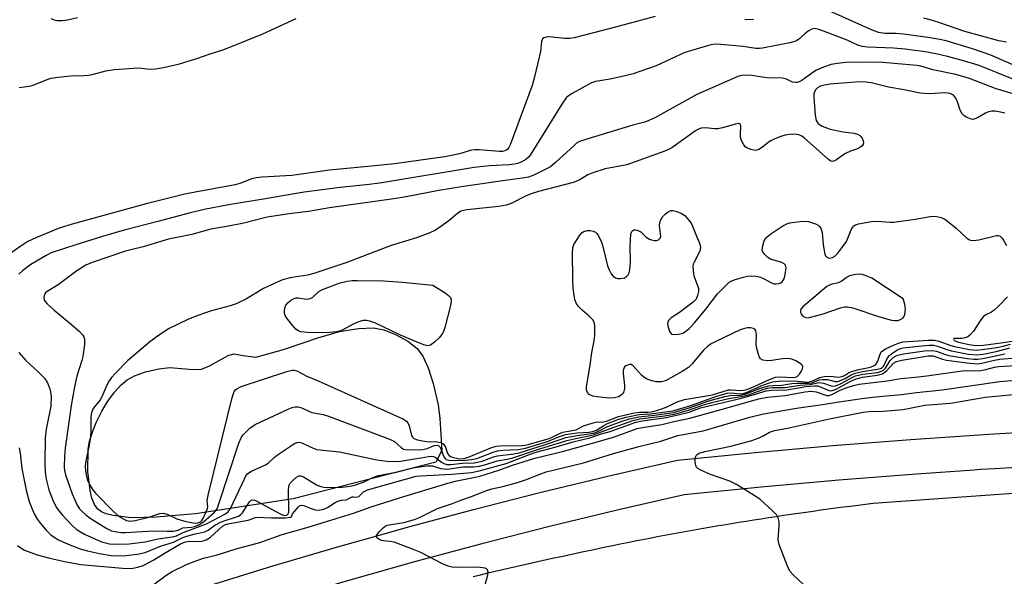
# Model space of a CAD drawing. Units: inches. Extents: x 1261764 to 1267764, y 513453 to 517453.
# Drawn here: x 1264637 to 1264899, y 515487 to 515635 of the extents above; entities that cross this region are included whole.
import ezdxf

# ---------------------------------------------------------------- set-up
doc = ezdxf.new("R2010")
doc.units = ezdxf.units.IN
doc.header["$MEASUREMENT"] = 0
for name, color, linetype in [('HYDRO-Water Body', 4, 'Continuous'), ('TRANS-Road', 130, 'Continuous'), ('TRANS-Street Sidewalk', 7, 'Continuous'), ('Undefined', 1, 'Continuous')]:
    doc.layers.add(name, color=color, linetype=linetype)

msp = doc.modelspace()

# ---------------------------------------------------------------- linework, layer by layer
at = {"layer": 'HYDRO-Water Body'}
msp.add_lwpolyline([(1264744.38, 515545.28), (1264745.79, 515542.18), (1264747.11, 515537.99), (1264748.42, 515532.33), (1264748.88, 515528.7), (1264749.38, 515520.24), (1264747.84, 515517.1), (1264709.93, 515507.37), (1264683.93, 515503.43), (1264673.48, 515502.51), (1264666.89, 515502.38), (1264662.11, 515502.94), (1264660.19, 515503.4), (1264658.95, 515503.89), (1264658.03, 515504.62), (1264657.14, 515505.92), (1264656.45, 515507.6), (1264655.95, 515509.57), (1264655.37, 515514.65), (1264655.48, 515520.5), (1264655.83, 515522.66), (1264656.65, 515525.36), (1264657.66, 515527.82), (1264659.08, 515530.63), (1264660.71, 515533.3), (1264662.46, 515535.7), (1264664.25, 515537.68), (1264665.79, 515538.98), (1264667.79, 515540.06), (1264670.71, 515541.09), (1264674.18, 515541.9), (1264677.17, 515542.25), (1264683.33, 515541.74), (1264685.58, 515541.86), (1264687.7, 515542.71), (1264692.63, 515545.46), (1264694.11, 515545.9), (1264696.65, 515545.45), (1264699.94, 515544.97), (1264707.35, 515547.01), (1264716.44, 515550.15), (1264722.17, 515551.79), (1264727.29, 515552.63), (1264731.22, 515552.8), (1264734, 515552.24), (1264737.1, 515551.03), (1264740.38, 515549.25), (1264742.88, 515547.34)], close=True, dxfattribs=at)
at = {"layer": 'TRANS-Road'}
msp.add_lwpolyline([(1264757.72, 515486.77), (1264759.67, 515487.24), (1264761.62, 515487.7), (1264763.57, 515488.15), (1264765.52, 515488.6), (1264767.47, 515489.05), (1264769.42, 515489.5), (1264771.37, 515489.94), (1264773.32, 515490.38), (1264775.28, 515490.82), (1264777.23, 515491.25), (1264779.18, 515491.68), (1264781.14, 515492.11), (1264783.09, 515492.53), (1264785.05, 515492.96), (1264787, 515493.37), (1264788.96, 515493.79), (1264790.91, 515494.2), (1264792.87, 515494.61), (1264794.83, 515495.01), (1264796.78, 515495.41), (1264798.74, 515495.81), (1264800.71, 515496.2), (1264802.67, 515496.58), (1264804.63, 515496.96), (1264806.6, 515497.34), (1264808.57, 515497.71), (1264810.53, 515498.07), (1264812.5, 515498.43), (1264814.47, 515498.79), (1264816.44, 515499.15), (1264818.41, 515499.49), (1264820.38, 515499.84), (1264822.36, 515500.18), (1264824.33, 515500.51), (1264826.3, 515500.84), (1264828.28, 515501.16), (1264830.26, 515501.48), (1264832.23, 515501.8), (1264834.21, 515502.11), (1264836.19, 515502.42), (1264838.17, 515502.72), (1264840.15, 515503.01), (1264842.13, 515503.31), (1264844.11, 515503.59), (1264846.09, 515503.88), (1264848.07, 515504.15), (1264850.05, 515504.43), (1264852.04, 515504.7), (1264854.02, 515504.96), (1264856, 515505.22), (1264857.98, 515505.47), (1264859.97, 515505.72), (1264861.95, 515505.97), (1264863.93, 515506.21), (1264865.22, 515506.36), (1264929.76, 515510.94)], dxfattribs=at)
at = {"layer": 'TRANS-Street Sidewalk'}
for points in [[(1264632.27, 515465.69), (1264638.52, 515468.12), (1264644.85, 515470.36), (1264651.24, 515472.4), (1264668.83, 515478.31), (1264686.5, 515484), (1264704.23, 515489.47), (1264722.04, 515494.72), (1264734.69, 515498.28), (1264739.9, 515499.74), (1264757.83, 515504.55), (1264775.81, 515509.14), (1264793.86, 515513.5), (1264811.95, 515517.63), (1264832.6, 515519.69), (1264853.27, 515521.53), (1264873.96, 515523.16), (1264894.66, 515524.58), (1264915.38, 515525.79)], [(1264916.85, 515516.59), (1264896.17, 515515.39), (1264892.5, 515515.14), (1264890.84, 515515.02), (1264875.5, 515513.97), (1264854.85, 515512.35), (1264834.22, 515510.51), (1264813.8, 515508.48), (1264795.94, 515504.39), (1264777.95, 515500.04), (1264760, 515495.47), (1264742.12, 515490.67), (1264724.29, 515485.65), (1264706.53, 515480.42), (1264688.84, 515474.96), (1264671.21, 515469.28), (1264653.61, 515463.38), (1264647.25, 515461.35), (1264641.02, 515459.14), (1264634.87, 515456.75)]]:
    msp.add_lwpolyline(points, dxfattribs=at)
at = {"layer": 'Undefined'}
for points, elevation in [([(1264902.3, 515622.15), (1264895.23, 515625.19), (1264890.35, 515626.87), (1264883.33, 515629.02), (1264881.66, 515629.38), (1264879.12, 515629.8), (1264872.03, 515630.79), (1264870.02, 515630.97), (1264867.03, 515630.96), (1264865.41, 515631.21), (1264863.49, 515631.96), (1264844.75, 515640.42)], 408), ([(1264806.05, 515635.44), (1264795.13, 515632.53), (1264784.55, 515629.83), (1264783.41, 515629.67), (1264782.01, 515629.67), (1264777.93, 515630.06), (1264777.14, 515629.99), (1264776.45, 515629.78), (1264776.15, 515629.53), (1264775.86, 515628.83), (1264775.58, 515626.19), (1264775.37, 515625.04), (1264773.92, 515619.08), (1264773.35, 515617.11), (1264767.58, 515601.43), (1264767.2, 515600.65), (1264766.88, 515600.22), (1264766.52, 515599.94), (1264766.14, 515599.78), (1264765.54, 515599.66), (1264764.66, 515599.65), (1264759.35, 515600.11), (1264758.2, 515600.11), (1264757.27, 515599.94), (1264754.06, 515599.01), (1264750.16, 515598.24), (1264736.8, 515596.37), (1264731.58, 515595.81), (1264719.52, 515594.69), (1264709.51, 515593.29), (1264701.69, 515592.84), (1264700.07, 515592.66), (1264698.96, 515592.37), (1264695.74, 515591.11), (1264694.48, 515590.74), (1264683.84, 515588.85), (1264681.11, 515588.27), (1264670.87, 515585.7), (1264651.19, 515580.35), (1264647.75, 515579.22), (1264641.52, 515576.73), (1264639.43, 515575.68), (1264637.27, 515574.34), (1264634.87, 515572.62)], 408), ([(1264637.13, 515616.58), (1264639.73, 515616.98), (1264640.85, 515617.24), (1264644.54, 515618.72), (1264645.64, 515619.07), (1264647.36, 515619.34), (1264650.83, 515619.73), (1264654.4, 515619.83), (1264655.51, 515619.93), (1264656.84, 515620.17), (1264660.1, 515621.01), (1264662.39, 515621.37), (1264668.83, 515621.8), (1264669.71, 515621.76), (1264671.67, 515621.51), (1264673.31, 515621.56), (1264675.48, 515621.95), (1264679.67, 515622.94), (1264684.35, 515624.35), (1264687.6, 515625.51), (1264691.25, 515626.65), (1264693.48, 515627.48), (1264701.81, 515630.91), (1264710.74, 515634.97)], 408), ([(1264645.57, 515634.9), (1264646.38, 515634.59), (1264647.2, 515634.41), (1264648.57, 515634.4), (1264649.97, 515634.57), (1264652.57, 515635.25)], 406), ([(1264832.16, 515634.7), (1264831.02, 515634.61), (1264829.89, 515634.72)], 408), ([(1264899.35, 515628.68), (1264897.36, 515628.99), (1264888.34, 515631.52), (1264881.37, 515633.89), (1264879.1, 515634.6), (1264877.47, 515635.04)], 410), ([(1264900.91, 515618.92), (1264892.14, 515622.43), (1264887.97, 515623.69), (1264883.74, 515624.87), (1264881.06, 515625.5), (1264877.87, 515626.08), (1264872.39, 515626.83), (1264869.38, 515627.1), (1264862.45, 515627.33), (1264861.09, 515627.49), (1264859.87, 515627.84), (1264857.04, 515629.18), (1264850.37, 515631.72), (1264849.26, 515632.1), (1264848.44, 515632.26), (1264847.67, 515632.12), (1264846.7, 515631.59), (1264845.78, 515630.91), (1264844.16, 515629.37), (1264843.71, 515629.07), (1264843.2, 515628.83), (1264841.81, 515628.47), (1264834.6, 515627.04), (1264833.73, 515626.94), (1264832.79, 515626.97), (1264829.43, 515627.52), (1264823.49, 515628.06), (1264822.02, 515628.11), (1264820.88, 515627.95), (1264813.92, 515625.9), (1264806.36, 515622.38), (1264800.19, 515620.28), (1264798.47, 515619.8), (1264794.09, 515618.8), (1264790.19, 515618.21), (1264789.14, 515617.83), (1264784.04, 515615.03), (1264783.07, 515614.42), (1264782.43, 515613.85), (1264781.25, 515612.15), (1264772.89, 515598.66), (1264772.32, 515597.99), (1264771.68, 515597.5), (1264770.47, 515596.83), (1264769.45, 515596.41), (1264768.66, 515596.24), (1264767.3, 515596.08), (1264762.08, 515595.79), (1264757.95, 515595.34), (1264733.46, 515591.3), (1264730.09, 515590.86), (1264722.4, 515590.08), (1264712.86, 515588.83), (1264702.59, 515587.06), (1264692.7, 515585.47), (1264686.27, 515584.2), (1264682.27, 515583.27), (1264673.99, 515581.03), (1264664.99, 515578.74), (1264659.25, 515577.07), (1264652.16, 515574.88), (1264645.6, 515572.69), (1264644.32, 515572.04), (1264640.21, 515569.58), (1264638.05, 515568.04), (1264637, 515567.05)], 406), ([(1264901.2, 515614.98), (1264896.62, 515616.27), (1264889.58, 515618.97), (1264885.94, 515620.11), (1264879.84, 515621.28), (1264876.64, 515622.25), (1264875.53, 515622.49), (1264866.5, 515623.24), (1264862.67, 515623.37), (1264856.7, 515623.24), (1264854.44, 515623.01), (1264852.77, 515622.69), (1264850.81, 515622.02), (1264848.9, 515621.21), (1264847.9, 515620.57), (1264844.99, 515618.47), (1264844.49, 515618.19), (1264843.81, 515617.96), (1264843.32, 515617.94), (1264842.58, 515618.07), (1264840.93, 515618.85), (1264839.89, 515619.1), (1264835.69, 515619.23), (1264832.31, 515619.75), (1264831.16, 515619.85), (1264829.12, 515619.8), (1264827.99, 515619.55), (1264817.11, 515614.76), (1264805.93, 515608.59), (1264804.35, 515607.82), (1264803.32, 515607.45), (1264800.12, 515606.61), (1264787.88, 515602.93), (1264785.93, 515602.25), (1264785.2, 515601.8), (1264784.53, 515601.25), (1264779.58, 515596.69), (1264778.23, 515595.59), (1264777.22, 515595), (1264774.03, 515593.44), (1264772.42, 515592.82), (1264770.85, 515592.53), (1264766.87, 515592.03), (1264755.17, 515590.32), (1264748.63, 515589.25), (1264739.93, 515587.61), (1264736.64, 515587.07), (1264719.52, 515584.67), (1264713.98, 515583.73), (1264708.83, 515583.08), (1264703.02, 515582.19), (1264696.84, 515580.6), (1264692.27, 515579.71), (1264688.06, 515579.03), (1264682.95, 515577.62), (1264676.82, 515576.3), (1264670.03, 515574.27), (1264666.76, 515573.55), (1264665.34, 515573.15), (1264656.49, 515570.16), (1264654.81, 515569.45), (1264652.45, 515567.89), (1264647.49, 515564.21), (1264644.54, 515562.45), (1264644.13, 515562.1), (1264643.83, 515561.69), (1264643.66, 515560.94), (1264643.79, 515560.17), (1264644.44, 515559.27), (1264646.41, 515557.45), (1264651.01, 515553.7), (1264653.03, 515551.89), (1264654.02, 515550.82), (1264654.28, 515550.38), (1264654.47, 515549.76), (1264654.46, 515548.36), (1264654, 515545.22), (1264653.72, 515544.11), (1264652.45, 515539.99), (1264651.85, 515537.15), (1264650.95, 515532.21), (1264649.32, 515520.83), (1264649.17, 515518.75), (1264649.1, 515515.76), (1264649.18, 515514.9), (1264649.4, 515513.79), (1264651.2, 515508.7), (1264652.54, 515505.73), (1264653.18, 515504.75), (1264653.74, 515504.1), (1264654.81, 515503.11), (1264655.98, 515502.24), (1264660.43, 515499.47), (1264661.68, 515498.92), (1264663.03, 515498.58), (1264664.2, 515498.46), (1264665.37, 515498.45), (1264672.75, 515498.93), (1264676.41, 515498.78), (1264678.09, 515498.83), (1264679.38, 515499.08), (1264680.55, 515499.7), (1264682.88, 515499.86), (1264683.67, 515500.07), (1264684.84, 515500.51), (1264686.04, 515501.26), (1264689.01, 515503.88), (1264689.68, 515504.72), (1264690.09, 515505.75), (1264695.5, 515522.18), (1264696.05, 515523.55), (1264696.52, 515524.27), (1264698.35, 515526.14), (1264699.79, 515527.14), (1264708.79, 515531.27), (1264709.62, 515531.61), (1264710.44, 515531.84), (1264711.22, 515531.83), (1264711.96, 515531.62), (1264714.83, 515530.31), (1264717.87, 515529.74), (1264719.28, 515529.34), (1264735.07, 515523.44), (1264736.14, 515522.98), (1264736.79, 515522.6), (1264738.55, 515520.98), (1264739.21, 515520.59), (1264739.68, 515520.47), (1264740.45, 515520.41), (1264744.38, 515520.53), (1264745.49, 515520.78), (1264747.32, 515521.55), (1264748.21, 515521.61), (1264748.62, 515521.44), (1264748.93, 515521.1), (1264749.95, 515518.52), (1264750.26, 515518.09), (1264750.58, 515517.84), (1264751.21, 515517.62), (1264752.02, 515517.55), (1264755.69, 515517.66), (1264757.3, 515517.83), (1264758.66, 515518.11), (1264763.07, 515519.81), (1264764.19, 515520.13), (1264765.64, 515520.3), (1264769.68, 515520.51), (1264771.59, 515520.86), (1264777.42, 515522.61), (1264780.66, 515523.93), (1264782.26, 515524.44), (1264785.35, 515524.92), (1264788.42, 515525.13), (1264789.53, 515525.28), (1264790.48, 515525.65), (1264792.4, 515526.85), (1264793.44, 515527.35), (1264796.4, 515528.51), (1264798.37, 515529.1), (1264801.85, 515529.81), (1264804.82, 515529.95), (1264810.73, 515530.74), (1264815.25, 515532.12), (1264822.2, 515534.6), (1264825.22, 515535.48), (1264826.47, 515535.57), (1264828.5, 515535.23), (1264829.45, 515535.35), (1264830.53, 515535.75), (1264834.25, 515537.38), (1264836.19, 515538.11), (1264837.32, 515538.44), (1264838.73, 515538.62), (1264843.07, 515538.76), (1264846.69, 515538.36), (1264847.69, 515538.61), (1264849.84, 515539.58), (1264850.94, 515539.91), (1264852.6, 515539.97), (1264854.69, 515539.7), (1264855.74, 515539.83), (1264856.39, 515540.11), (1264857.42, 515540.83), (1264858.18, 515541.18), (1264860.14, 515541.71), (1264863.24, 515542.36), (1264864.26, 515542.78), (1264864.64, 515543.08), (1264864.95, 515543.46), (1264865.18, 515543.95), (1264865.79, 515545.83), (1264866.13, 515546.39), (1264866.47, 515546.72), (1264867.45, 515547.3), (1264869.34, 515548.16), (1264870.71, 515548.72), (1264871.81, 515549.04), (1264878.55, 515549.51), (1264880.3, 515549.54), (1264881.42, 515549.3), (1264884.61, 515548.14), (1264885.6, 515547.86), (1264889.53, 515547.03), (1264891.32, 515546.86), (1264892.93, 515547), (1264896.85, 515547.58), (1264898.48, 515547.92), (1264900.48, 515548.48)], 404), ([(1264898.97, 515609.84), (1264897.81, 515610.08), (1264896.35, 515610.29), (1264895.48, 515610.31), (1264894.65, 515610.14), (1264893.85, 515609.84), (1264891.67, 515608.59), (1264890.94, 515608.26), (1264890.46, 515608.16), (1264889.96, 515608.22), (1264888.7, 515608.76), (1264888.02, 515609.22), (1264887.63, 515609.6), (1264887.12, 515610.57), (1264886.39, 515612.78), (1264885.95, 515613.77), (1264885.34, 515614.55), (1264884.4, 515615.01), (1264883.03, 515615.24), (1264878.88, 515614.95), (1264876.39, 515615.07), (1264872.2, 515616.02), (1264868.04, 515616.75), (1264863.42, 515617.82), (1264861.98, 515618.05), (1264860.54, 515618.13), (1264858.02, 515617.98), (1264852.52, 515617.46), (1264851.07, 515617.25), (1264849.98, 515616.95), (1264849.26, 515616.58), (1264848.7, 515616.07), (1264848.37, 515615.44), (1264848.25, 515614.93), (1264848.21, 515614.06), (1264848.53, 515609.26), (1264848.81, 515607.84), (1264849.26, 515607.12), (1264849.67, 515606.78), (1264850.4, 515606.37), (1264852.55, 515605.54), (1264855.97, 515604.85), (1264858.9, 515604.48), (1264859.78, 515604.22), (1264860.4, 515603.86), (1264860.76, 515603.55), (1264861.05, 515603.13), (1264861.34, 515602.43), (1264861.4, 515601.97), (1264861.29, 515601.54), (1264861.02, 515601.17), (1264860.45, 515600.69), (1264859.77, 515600.33), (1264857.97, 515599.72), (1264856.64, 515599.13), (1264855.9, 515598.67), (1264854.27, 515597.39), (1264853.56, 515597.02), (1264853.18, 515596.98), (1264852.75, 515597.08), (1264852.08, 515597.49), (1264845.66, 515603.21), (1264844.98, 515603.71), (1264844.21, 515604.06), (1264843.12, 515604.2), (1264841.7, 515604.15), (1264840.58, 515603.96), (1264839.48, 515603.61), (1264837.84, 515602.99), (1264836.8, 515602.5), (1264836.11, 515602.02), (1264834.59, 515600.74), (1264833.63, 515600.12), (1264833.13, 515599.95), (1264832.6, 515599.92), (1264831.5, 515600.15), (1264830.45, 515600.57), (1264830, 515600.88), (1264829.49, 515601.53), (1264829, 515602.57), (1264828.77, 515603.4), (1264828.73, 515604.25), (1264828.79, 515606.4), (1264828.7, 515606.79), (1264828.47, 515607), (1264828.14, 515607.04), (1264827.39, 515606.92), (1264823.95, 515605.92), (1264822.79, 515605.68), (1264821.94, 515605.65), (1264819.38, 515605.91), (1264818.31, 515605.79), (1264817.54, 515605.55), (1264816.77, 515605.13), (1264810.45, 515600.61), (1264809.42, 515600.03), (1264808.33, 515599.58), (1264798.54, 515596.11), (1264792.79, 515594.98), (1264789.51, 515593.97), (1264788.19, 515593.45), (1264785.84, 515592.03), (1264784.27, 515591.38), (1264775.09, 515589.01), (1264773.41, 515588.51), (1264771.78, 515587.88), (1264767.85, 515585.85), (1264766.52, 515585.38), (1264764.52, 515584.99), (1264756.03, 515584.09), (1264754.44, 515583.74), (1264753.52, 515583.18), (1264751.31, 515581.3), (1264748.74, 515579.4), (1264747.51, 515578.63), (1264746.21, 515578.04), (1264742.7, 515576.74), (1264735.9, 515574.63), (1264724.15, 515570.17), (1264715.39, 515567.19), (1264713.7, 515566.75), (1264709.08, 515566.05), (1264707.1, 515565.56), (1264705.49, 515564.87), (1264702.04, 515563.23), (1264697.52, 515560.54), (1264694.77, 515559.16), (1264693.17, 515558.63), (1264687.85, 515557.19), (1264683.83, 515555.81), (1264681.96, 515555.03), (1264676.93, 515552.61), (1264673.83, 515550.58), (1264671.76, 515549), (1264665.87, 515543.99), (1264662.61, 515540.67), (1264661.64, 515539.59), (1264661, 515538.72), (1264660.39, 515537.56), (1264659.07, 515534.45), (1264658.59, 515533.72), (1264657.1, 515531.86), (1264656.69, 515531.16), (1264656.31, 515530.19), (1264656.17, 515529.38), (1264656.13, 515525.1), (1264655.96, 515523.22), (1264655.65, 515521.23), (1264654.81, 515517.51), (1264654.66, 515516.18), (1264654.72, 515514.83), (1264654.98, 515513.36), (1264655.29, 515512.29), (1264655.79, 515511.17), (1264656.66, 515509.75), (1264657.37, 515508.85), (1264662.14, 515503.99), (1264663.7, 515502.73), (1264664.88, 515501.98), (1264665.61, 515501.63), (1264666.53, 515501.44), (1264667.95, 515501.61), (1264671.6, 515502.54), (1264674.48, 515503.47), (1264675.45, 515503.58), (1264676.44, 515503.33), (1264679, 515502.04), (1264681.36, 515501.33), (1264683.84, 515500.96), (1264684.61, 515501.01), (1264685.26, 515501.27), (1264685.62, 515501.59), (1264686.07, 515502.3), (1264687.16, 515504.83), (1264687.2, 515505.26), (1264687.09, 515506.94), (1264687.39, 515508.68), (1264693.6, 515533.96), (1264693.92, 515535.11), (1264694.27, 515535.89), (1264694.59, 515536.32), (1264694.91, 515536.61), (1264696.1, 515537.18), (1264708.23, 515541.17), (1264709.64, 515541.53), (1264710.19, 515541.56), (1264710.88, 515541.39), (1264713.49, 515539.92), (1264716.53, 515538.7), (1264739.06, 515528.63), (1264740.01, 515528.03), (1264740.39, 515527.55), (1264740.69, 515526.77), (1264741.36, 515524.23), (1264741.59, 515523.77), (1264741.96, 515523.41), (1264742.92, 515523.04), (1264744.3, 515522.76), (1264745.31, 515522.65), (1264748.02, 515522.56), (1264749.14, 515522.34), (1264749.77, 515521.95), (1264750.1, 515521.58), (1264750.34, 515521.08), (1264750.86, 515519.46), (1264751.3, 515518.88), (1264751.71, 515518.65), (1264752.48, 515518.39), (1264753.62, 515518.12), (1264754.48, 515518.01), (1264755.31, 515518.09), (1264756.66, 515518.52), (1264762.44, 515520.9), (1264763.84, 515521.34), (1264764.96, 515521.45), (1264770.72, 515521.54), (1264771.53, 515521.64), (1264772.69, 515521.9), (1264777.87, 515523.41), (1264778.7, 515523.73), (1264780.28, 515524.57), (1264781.56, 515525.05), (1264782.5, 515525.29), (1264785.08, 515525.73), (1264787.05, 515526.73), (1264789.56, 515527.58), (1264790.67, 515527.79), (1264791.95, 515527.74), (1264792.35, 515527.79), (1264793.12, 515528.02), (1264796.3, 515529.25), (1264800.54, 515530.22), (1264801.95, 515530.42), (1264804.17, 515530.36), (1264805.54, 515530.62), (1264807.87, 515531.29), (1264809.45, 515531.95), (1264811.94, 515533.14), (1264813.88, 515533.75), (1264821.28, 515535.03), (1264825.55, 515536.29), (1264826.14, 515536.34), (1264828.84, 515536.13), (1264830.12, 515536.3), (1264831.6, 515536.82), (1264836.4, 515539.07), (1264838, 515539.68), (1264839.21, 515539.79), (1264842.73, 515539.59), (1264843.37, 515539.66), (1264843.8, 515539.87), (1264844.36, 515540.46), (1264844.83, 515541.18), (1264845.19, 515541.93), (1264845.3, 515542.4), (1264845.19, 515542.81), (1264844.87, 515543.16), (1264843.42, 515544.04), (1264842.33, 515544.47), (1264841.26, 515544.62), (1264839.89, 515544.6), (1264837.09, 515544.13), (1264835.98, 515544.04), (1264834.67, 515544.2), (1264834.08, 515544.58), (1264833.81, 515544.99), (1264833.5, 515545.74), (1264832.98, 515547.65), (1264832.89, 515548.48), (1264832.94, 515550.95), (1264832.76, 515552.02), (1264832.52, 515552.42), (1264832.15, 515552.64), (1264831.42, 515552.79), (1264830.61, 515552.8), (1264829.79, 515552.66), (1264828.68, 515552.24), (1264822.21, 515549.21), (1264820.9, 515548.51), (1264819.97, 515547.83), (1264818.88, 515546.86), (1264815.88, 515543.27), (1264814.9, 515542.26), (1264813.2, 515541.16), (1264808.85, 515538.75), (1264807.74, 515538.47), (1264806.27, 515538.48), (1264805.14, 515538.75), (1264803.78, 515539.28), (1264803.03, 515539.7), (1264802.43, 515540.22), (1264800.25, 515542.74), (1264799.65, 515543.1), (1264799.2, 515543.1), (1264798.3, 515542.72), (1264797.93, 515542.4), (1264797.7, 515541.99), (1264797.6, 515541.48), (1264797.6, 515540.65), (1264797.9, 515537.48), (1264797.91, 515536.65), (1264797.66, 515535.66), (1264797.42, 515535.23), (1264797.03, 515534.88), (1264796.31, 515534.49), (1264795.28, 515534.2), (1264794.24, 515534.12), (1264793.04, 515534.18), (1264790.62, 515534.43), (1264789.46, 515534.67), (1264788.55, 515535.11), (1264788.05, 515535.61), (1264787.83, 515536.2), (1264787.82, 515537.11), (1264788.78, 515542.85), (1264789.26, 515546.29), (1264789.9, 515549.34), (1264790.01, 515550.8), (1264790, 515553.44), (1264789.87, 515554.27), (1264789.51, 515554.95), (1264788.56, 515555.91), (1264786.65, 515557.52), (1264785.66, 515558.46), (1264785.08, 515559.35), (1264784.7, 515560.36), (1264784.32, 515563.2), (1264784.16, 515565.83), (1264784.09, 515572.66), (1264784.22, 515574.11), (1264784.5, 515574.92), (1264785.25, 515576.2), (1264786.09, 515577.42), (1264786.67, 515578.07), (1264787.08, 515578.35), (1264787.96, 515578.62), (1264788.8, 515578.63), (1264789.62, 515578.47), (1264790.19, 515578.17), (1264790.55, 515577.83), (1264790.88, 515577.37), (1264791.78, 515575.52), (1264792.13, 515574.41), (1264793.4, 515569.27), (1264793.83, 515568.19), (1264794.41, 515567.17), (1264794.91, 515566.5), (1264795.55, 515566.06), (1264796.04, 515565.93), (1264796.84, 515565.88), (1264797.88, 515566.06), (1264798.33, 515566.33), (1264798.89, 515566.91), (1264799.14, 515567.4), (1264799.35, 515568.23), (1264799.55, 515570.29), (1264799.42, 515574.4), (1264799.47, 515576.17), (1264799.62, 515577.63), (1264799.88, 515578.36), (1264800.12, 515578.63), (1264800.42, 515578.8), (1264800.85, 515578.83), (1264801.3, 515578.74), (1264802.21, 515578.28), (1264803.67, 515576.91), (1264804.55, 515576.31), (1264805.06, 515576.13), (1264805.89, 515576), (1264806.44, 515576.02), (1264806.92, 515576.15), (1264807.42, 515576.61), (1264807.56, 515577.06), (1264807.24, 515579.9), (1264807.31, 515580.74), (1264807.53, 515581.52), (1264808, 515582.23), (1264808.81, 515583.06), (1264809.48, 515583.6), (1264810.2, 515583.94), (1264810.71, 515583.97), (1264811.52, 515583.82), (1264813.11, 515583.19), (1264813.99, 515582.51), (1264814.92, 515581.46), (1264815.59, 515580.56), (1264815.99, 515579.8), (1264817.03, 515577.1), (1264817.87, 515575.31), (1264818.13, 515574.3), (1264818.04, 515573.53), (1264817.78, 515572.77), (1264816.38, 515570.24), (1264816.18, 515569.72), (1264816.09, 515569.17), (1264816.12, 515568.02), (1264816.36, 515566.58), (1264817.3, 515564.08), (1264817.55, 515563.25), (1264817.57, 515562.44), (1264817.35, 515561.39), (1264816.91, 515560.42), (1264816.12, 515559.59), (1264812.54, 515556.91), (1264810.28, 515555.45), (1264809.58, 515554.74), (1264809.39, 515554.34), (1264809.35, 515553.83), (1264809.49, 515553.01), (1264809.86, 515551.94), (1264810.11, 515551.48), (1264810.44, 515551.15), (1264811.15, 515550.99), (1264812.27, 515551.1), (1264813.4, 515551.41), (1264814.16, 515551.83), (1264815.06, 515552.61), (1264816.5, 515554.12), (1264819.5, 515557.73), (1264822.65, 515561.8), (1264825.09, 515564.33), (1264825.75, 515564.89), (1264826.23, 515565.18), (1264827.28, 515565.6), (1264829.49, 515566.27), (1264830.61, 515566.52), (1264831.47, 515566.59), (1264832.93, 515566.48), (1264834.06, 515566.24), (1264834.86, 515565.88), (1264836.92, 515564.72), (1264837.71, 515564.45), (1264838.21, 515564.44), (1264838.95, 515564.58), (1264839.41, 515564.78), (1264839.78, 515565.05), (1264840.3, 515565.85), (1264840.62, 515566.99), (1264840.83, 515568.7), (1264840.69, 515569.42), (1264840.37, 515569.75), (1264839.69, 515570.13), (1264836.69, 515571.07), (1264835.96, 515571.47), (1264835.16, 515572.26), (1264834.69, 515572.94), (1264834.51, 515573.43), (1264834.53, 515574.24), (1264835.05, 515575.92), (1264835.47, 515576.67), (1264835.86, 515577.08), (1264836.78, 515577.8), (1264840, 515579.92), (1264841.04, 515580.45), (1264841.87, 515580.68), (1264844.5, 515581.06), (1264845.96, 515581.12), (1264846.79, 515581), (1264847.88, 515580.72), (1264848.67, 515580.43), (1264849.35, 515580.03), (1264849.72, 515579.67), (1264850.03, 515579.22), (1264850.42, 515578.15), (1264850.65, 515574.87), (1264851.15, 515572.38), (1264851.34, 515571.91), (1264851.62, 515571.56), (1264852, 515571.38), (1264852.44, 515571.33), (1264853.14, 515571.43), (1264853.81, 515571.81), (1264854.59, 515572.64), (1264855.69, 515574.03), (1264856.86, 515575.71), (1264858.13, 515578.81), (1264858.53, 515579.5), (1264858.86, 515579.88), (1264859.28, 515580.17), (1264860.06, 515580.44), (1264863.51, 515581.05), (1264864.96, 515581.09), (1264868.61, 515580.83), (1264869.46, 515580.85), (1264875.09, 515581.63), (1264879.08, 515582.4), (1264880.47, 515582.43), (1264882.06, 515582.08), (1264882.82, 515581.78), (1264883.31, 515581.49), (1264886.06, 515579.26), (1264888.89, 515576.62), (1264889.35, 515576.29), (1264889.83, 515576.06), (1264890.62, 515575.98), (1264892.02, 515576.16), (1264896.75, 515577.33), (1264897.24, 515577.33), (1264897.67, 515577.17), (1264898.22, 515576.63), (1264898.7, 515575.93), (1264899.43, 515574.68)], 402), ([(1264899.62, 515561.01), (1264897.19, 515558.47), (1264896.13, 515557.49), (1264895.44, 515557), (1264893.93, 515556.29), (1264893.3, 515555.81), (1264892.57, 515554.91), (1264890.59, 515551.92), (1264889.68, 515550.88), (1264889.08, 515550.41), (1264888.37, 515550.1), (1264887.52, 515550), (1264885.73, 515549.98), (1264885.43, 515549.92), (1264885.29, 515549.78), (1264885.38, 515549.58), (1264885.65, 515549.37), (1264886.61, 515549), (1264889.49, 515548.33), (1264891.23, 515548.09), (1264893.28, 515548.23), (1264897.91, 515548.77), (1264901.5, 515549.38)], 402), ([(1264637.06, 515546.22), (1264638.83, 515544.25), (1264642.28, 515541.02), (1264643.87, 515539.39), (1264644.65, 515538.21), (1264645.3, 515536.61), (1264645.46, 515535.82), (1264645.59, 515534.47), (1264645.49, 515531.99), (1264644.31, 515525.9), (1264644.02, 515523.6), (1264643.94, 515516.81), (1264644.02, 515514.58), (1264644.29, 515512.63), (1264645.02, 515509.77), (1264646.28, 515506.56), (1264647.05, 515505.05), (1264647.68, 515504.16), (1264648.63, 515503.07), (1264651.17, 515500.33), (1264652.23, 515499.37), (1264653.41, 515498.59), (1264654.45, 515498.04), (1264659.03, 515496.01), (1264660.01, 515495.69), (1264661.09, 515495.47), (1264663.22, 515495.33), (1264666.31, 515495.48), (1264670.63, 515496), (1264671.77, 515496.21), (1264674, 515496.77), (1264677.79, 515497.29), (1264678.9, 515497.58), (1264680.71, 515498.46), (1264686.89, 515500.71), (1264691.96, 515503.43), (1264692.62, 515503.94), (1264693.29, 515504.85), (1264696.95, 515512.68), (1264697.37, 515513.45), (1264697.88, 515514.12), (1264698.82, 515514.73), (1264702.56, 515516.41), (1264703.23, 515516.89), (1264704.82, 515518.36), (1264705.77, 515519.08), (1264709.71, 515521.76), (1264710.46, 515522.19), (1264710.96, 515522.38), (1264711.47, 515522.42), (1264712.23, 515522.22), (1264715.22, 515520.81), (1264716.17, 515520.49), (1264722.2, 515519.89), (1264732.13, 515517.77), (1264734.81, 515517.39), (1264736.45, 515517.28), (1264738.44, 515517.4), (1264742.1, 515518.05), (1264743.92, 515518.25), (1264745.86, 515518.61), (1264746.67, 515518.68), (1264747.17, 515518.64), (1264747.63, 515518.46), (1264749.26, 515517.09), (1264749.96, 515516.73), (1264750.71, 515516.53), (1264751.81, 515516.52), (1264754.88, 515516.87), (1264758.02, 515516.94), (1264760.12, 515517.39), (1264763.15, 515518.5), (1264764.2, 515518.8), (1264768.51, 515519.33), (1264769.9, 515519.63), (1264776.95, 515521.82), (1264781.09, 515523.26), (1264782.37, 515523.64), (1264785.32, 515524.23), (1264789.64, 515524.86), (1264790.63, 515525.22), (1264793.43, 515526.58), (1264797.6, 515528.13), (1264799.24, 515528.64), (1264801.76, 515529.19), (1264805.86, 515529.58), (1264809.82, 515530.1), (1264810.97, 515530.33), (1264815.12, 515531.52), (1264820.34, 515533.37), (1264824.6, 515534.58), (1264825.95, 515534.86), (1264828.62, 515534.9), (1264829.96, 515535.14), (1264834.08, 515536.74), (1264836.27, 515537.39), (1264837.39, 515537.52), (1264839.74, 515537.54), (1264842.33, 515537.97), (1264843.79, 515538.11), (1264846.92, 515538.06), (1264847.66, 515538.22), (1264849.75, 515538.98), (1264850.53, 515539.12), (1264851.81, 515539.06), (1264853.85, 515538.55), (1264854.56, 515538.58), (1264855.04, 515538.69), (1264856.49, 515539.32), (1264858.09, 515540.32), (1264859.15, 515540.73), (1264861.13, 515541.2), (1264865.14, 515541.78), (1264866.14, 515542.1), (1264866.47, 515542.34), (1264866.78, 515542.74), (1264867.75, 515544.82), (1264868.28, 515545.48), (1264869.18, 515546.2), (1264870.42, 515546.98), (1264871.19, 515547.31), (1264871.95, 515547.48), (1264876.86, 515548.05), (1264878.85, 515548.18), (1264879.98, 515548.17), (1264881.09, 515547.94), (1264883.76, 515546.95), (1264884.8, 515546.67), (1264889.28, 515545.83), (1264891.55, 515545.65), (1264893.17, 515545.84), (1264896.64, 515546.47), (1264900.27, 515547.48)], 406), ([(1264636.66, 515494.99), (1264637.82, 515494.17), (1264638.57, 515493.75), (1264641.89, 515492.5), (1264644.89, 515491.69), (1264649.14, 515490.72), (1264653.47, 515489.94), (1264664.57, 515488.95), (1264666.58, 515488.88), (1264667.43, 515488.97), (1264668.51, 515489.21), (1264669.84, 515489.62), (1264670.62, 515489.96), (1264672.87, 515491.23), (1264675.86, 515493.05), (1264679.98, 515495.41), (1264681.03, 515495.92), (1264682.16, 515496.14), (1264685.27, 515496.09), (1264686.03, 515496.21), (1264686.75, 515496.47), (1264687.9, 515497.17), (1264691.17, 515500.11), (1264691.79, 515500.47), (1264692.53, 515500.72), (1264697.94, 515501.75), (1264698.74, 515501.98), (1264699.83, 515502.47), (1264700.32, 515502.56), (1264704.15, 515502.3), (1264707.88, 515502.35), (1264709.15, 515502.48), (1264709.45, 515502.64), (1264709.73, 515503.39), (1264711.27, 515505.2), (1264711.61, 515505.51), (1264712.1, 515505.71), (1264712.76, 515505.6), (1264714.46, 515504.88), (1264715.76, 515504.49), (1264716.58, 515504.41), (1264717.7, 515504.55), (1264718.25, 515504.71), (1264719, 515505.05), (1264721.04, 515506.39), (1264721.75, 515506.74), (1264722.73, 515507.01), (1264723.97, 515507.16), (1264725.56, 515507.88), (1264725.9, 515507.92), (1264726.55, 515507.82), (1264727.31, 515508.01), (1264727.65, 515508.24), (1264728.62, 515509.26), (1264729.66, 515509.79), (1264742.58, 515513.39), (1264743.7, 515513.53), (1264752.04, 515513.94), (1264757.23, 515514.41), (1264759.28, 515514.78), (1264766.51, 515516.74), (1264773.08, 515519.31), (1264774.72, 515519.87), (1264779.77, 515521.2), (1264784.29, 515522.54), (1264788.67, 515523.59), (1264791.8, 515524.62), (1264794.11, 515525.26), (1264800.96, 515527.74), (1264802.71, 515528.1), (1264808.94, 515528.95), (1264812.21, 515529.66), (1264815.07, 515530.41), (1264818.11, 515531.52), (1264828.62, 515534.03), (1264831.51, 515534.83), (1264835.54, 515536.09), (1264836.97, 515536.28), (1264841.05, 515536.35), (1264846.04, 515537.24), (1264848.44, 515537.43), (1264849.15, 515537.37), (1264849.68, 515537.22), (1264851.99, 515536.21), (1264852.51, 515536.1), (1264853.1, 515536.14), (1264854.15, 515536.53), (1264858.04, 515538.64), (1264859.46, 515539.27), (1264861.12, 515539.67), (1264865, 515540.2), (1264866.45, 515540.62), (1264867.51, 515541.37), (1264869.36, 515543.4), (1264870.14, 515543.84), (1264871.56, 515544.2), (1264878.57, 515545.38), (1264879.37, 515545.4), (1264879.89, 515545.33), (1264882.37, 515544.47), (1264883.48, 515544.24), (1264889.69, 515543.4), (1264891.71, 515543.24), (1264892.84, 515543.38), (1264896.23, 515544.23), (1264897.59, 515544.49), (1264901.96, 515544.87)], 410), ([(1264637.1, 515520.93), (1264637.42, 515519.5), (1264637.83, 515515.48), (1264638.95, 515509.66), (1264639.81, 515506.68), (1264640.28, 515505.34), (1264641.12, 515503.44), (1264641.96, 515501.91), (1264642.8, 515500.8), (1264644.29, 515499.1), (1264645.56, 515497.87), (1264646.64, 515497.04), (1264647.6, 515496.48), (1264648.91, 515495.88), (1264651.04, 515494.99), (1264653.57, 515494.06), (1264655.25, 515493.56), (1264658.44, 515492.83), (1264661.58, 515492.37), (1264664.77, 515492.27), (1264668.54, 515492.69), (1264670.55, 515493.15), (1264674.64, 515494.83), (1264678.08, 515495.84), (1264680.58, 515497.1), (1264681.37, 515497.41), (1264683.55, 515498.03), (1264686.44, 515498.65), (1264687.33, 515499.08), (1264689.11, 515500.36), (1264690.56, 515501.15), (1264691.59, 515501.57), (1264694.32, 515502.4), (1264695.35, 515502.81), (1264696.03, 515503.26), (1264696.4, 515503.67), (1264698.28, 515506.55), (1264698.62, 515506.92), (1264698.99, 515507.14), (1264699.68, 515507.06), (1264700.44, 515506.72), (1264705.44, 515503.89), (1264706.78, 515503.21), (1264707.56, 515503), (1264708.25, 515503.09), (1264708.59, 515503.41), (1264708.73, 515503.87), (1264708.78, 515504.4), (1264708.64, 515509.44), (1264708.77, 515510.84), (1264709.13, 515511.56), (1264709.69, 515512.19), (1264710.77, 515513.11), (1264711.44, 515513.47), (1264711.91, 515513.5), (1264712.64, 515513.25), (1264716.12, 515511.11), (1264717.24, 515510.62), (1264718.09, 515510.47), (1264718.96, 515510.43), (1264722.81, 515510.45), (1264725.15, 515510.71), (1264726.56, 515511.06), (1264728.74, 515511.89), (1264731.04, 515513.02), (1264732.54, 515513.56), (1264737.28, 515514.48), (1264741.78, 515515.58), (1264743.41, 515515.89), (1264745.38, 515516.17), (1264746.47, 515516.19), (1264746.95, 515516.11), (1264749.08, 515515.47), (1264749.92, 515515.33), (1264750.77, 515515.29), (1264755.01, 515515.84), (1264757.92, 515515.87), (1264759.36, 515516.07), (1264761.06, 515516.48), (1264764.06, 515517.44), (1264767.17, 515518), (1264768.28, 515518.27), (1264774.29, 515520.35), (1264782.61, 515522.88), (1264784.95, 515523.44), (1264789.72, 515524.42), (1264792.7, 515525.56), (1264800.09, 515528.19), (1264801.95, 515528.6), (1264808.51, 515529.42), (1264811.18, 515529.91), (1264814.95, 515530.92), (1264818.62, 515532.24), (1264821.12, 515532.94), (1264825.6, 515534.07), (1264828.36, 515534.44), (1264830.56, 515534.95), (1264834.51, 515536.35), (1264835.9, 515536.74), (1264837.24, 515536.91), (1264840.51, 515536.97), (1264844.56, 515537.57), (1264847.19, 515537.75), (1264849.63, 515538.26), (1264850.74, 515538.14), (1264852.8, 515537.4), (1264853.29, 515537.34), (1264853.97, 515537.41), (1264855.25, 515537.91), (1264858.4, 515539.63), (1264859.31, 515540.01), (1264861.25, 515540.46), (1264865.08, 515540.97), (1264866.22, 515541.29), (1264866.78, 515541.63), (1264867.29, 515542.13), (1264868.52, 515544.08), (1264869.32, 515544.9), (1264870.06, 515545.36), (1264870.52, 515545.56), (1264872.04, 515545.91), (1264877.57, 515546.73), (1264879.64, 515546.81), (1264880.77, 515546.57), (1264882.92, 515545.76), (1264884.04, 515545.47), (1264889.02, 515544.66), (1264890.67, 515544.48), (1264891.77, 515544.45), (1264893.11, 515544.64), (1264898.92, 515545.93)], 408), ([(1264672.98, 515484.71), (1264676.11, 515487.03), (1264677.77, 515488.11), (1264681.41, 515489.89), (1264683.31, 515490.65), (1264686.12, 515491.59), (1264689.41, 515492.44), (1264694.8, 515494.13), (1264701.07, 515495.81), (1264707.01, 515497.88), (1264713.86, 515499.82), (1264721.3, 515502.19), (1264725.97, 515503.55), (1264730.6, 515505.26), (1264738.13, 515507.62), (1264751, 515511.54), (1264753.41, 515512.14), (1264757.83, 515513.01), (1264759.52, 515513.44), (1264764.57, 515515.01), (1264768.14, 515516.32), (1264774.11, 515518.18), (1264781.43, 515520), (1264789.04, 515522.06), (1264794.97, 515523.8), (1264801.32, 515526.04), (1264802.73, 515526.35), (1264807.81, 515527.16), (1264811, 515527.93), (1264815.3, 515528.83), (1264825.23, 515531.52), (1264831.68, 515533.44), (1264833.62, 515533.94), (1264835.93, 515534.37), (1264840.59, 515534.83), (1264845.79, 515535.76), (1264847.5, 515535.96), (1264848.82, 515535.84), (1264851.15, 515534.99), (1264851.67, 515534.86), (1264852.19, 515534.86), (1264852.96, 515535.08), (1264855.24, 515536.21), (1264856.83, 515536.86), (1264858.72, 515537.48), (1264860.26, 515537.81), (1264867.66, 515538.74), (1264871.32, 515539.37), (1264875.1, 515539.67), (1264878.24, 515540.04), (1264887.6, 515541.39), (1264888.77, 515541.47), (1264891.17, 515541.42), (1264892.59, 515541.51), (1264893.94, 515541.77), (1264896.18, 515542.36), (1264897.29, 515542.54), (1264903.16, 515542.87)], 412), ([(1264760.02, 515481.25), (1264761.61, 515487.16), (1264761.7, 515487.94), (1264761.52, 515488.53), (1264761.26, 515488.76), (1264760.87, 515488.94), (1264759.55, 515489.17), (1264757.56, 515489.26), (1264753.19, 515489.15), (1264752.12, 515489.24), (1264751.1, 515489.47), (1264749.53, 515490.09), (1264743.77, 515493.1), (1264741.61, 515494), (1264736.69, 515495.86), (1264735.56, 515496.1), (1264733.95, 515496.2), (1264733.4, 515496.35), (1264732.64, 515496.69), (1264732.25, 515496.98), (1264732.03, 515497.32), (1264732.07, 515497.66), (1264732.26, 515498.04), (1264732.71, 515498.61), (1264733.78, 515499.67), (1264734.37, 515500.13), (1264734.84, 515500.35), (1264735.93, 515500.61), (1264739.33, 515501.1), (1264742.12, 515501.87), (1264743.43, 515502.4), (1264748.21, 515504.79), (1264752.25, 515506.12), (1264754.42, 515507.01), (1264757.02, 515507.89), (1264761.09, 515509.54), (1264762.64, 515510), (1264765.62, 515510.62), (1264769.5, 515511.73), (1264771.6, 515512.45), (1264775.24, 515513.89), (1264777.14, 515514.55), (1264787.01, 515516.96), (1264794.97, 515519.39), (1264801.75, 515521.25), (1264807.6, 515522.7), (1264812.07, 515524.17), (1264818.84, 515525.48), (1264831.23, 515529.03), (1264834.87, 515529.97), (1264843.62, 515531.49), (1264850.52, 515532.43), (1264854.3, 515533.08), (1264860.95, 515534.06), (1264864.62, 515534.51), (1264871.46, 515535.06), (1264875.49, 515535.66), (1264882.32, 515536.31), (1264897.65, 515538.51), (1264905.74, 515539.22)], 414), ([(1264845.41, 515484.69), (1264842.83, 515487.13), (1264841.87, 515488.22), (1264841.21, 515489.52), (1264839.06, 515495.02), (1264838.82, 515495.85), (1264838.73, 515496.7), (1264839, 515500.12), (1264839, 515501.26), (1264838.76, 515502.35), (1264838.35, 515503.07), (1264837.14, 515504.33), (1264833.85, 515507.31), (1264832.37, 515508.31), (1264827.67, 515511.19), (1264825.9, 515512.08), (1264820.73, 515513.86), (1264818.37, 515514.9), (1264817.43, 515515.46), (1264817.08, 515515.82), (1264816.86, 515516.28), (1264816.72, 515517.08), (1264816.7, 515517.92), (1264816.76, 515518.44), (1264816.94, 515518.89), (1264817.28, 515519.22), (1264817.72, 515519.48), (1264819.22, 515519.94), (1264826.18, 515521.37), (1264831.77, 515522.88), (1264833.65, 515523.56), (1264834.73, 515524.08), (1264836.45, 515525.08), (1264837.77, 515525.53), (1264841.18, 515526.18), (1264852.39, 515528.64), (1264861.33, 515530.43), (1264862.86, 515530.57), (1264866.66, 515530.66), (1264871.82, 515531.13), (1264873.25, 515531.35), (1264877.72, 515532.28), (1264884.47, 515532.81), (1264893.78, 515534.39), (1264908.54, 515535.83)], 416)]:
    msp.add_lwpolyline(points, dxfattribs=dict(at, elevation=elevation))
at = {"layer": 'Undefined', "elevation": 402}
for points in [[(1264745.64, 515548.04), (1264744.64, 515548.24), (1264742.84, 515548.96), (1264738.42, 515550.87), (1264731.6, 515554.09), (1264730.49, 515554.51), (1264729.44, 515554.72), (1264728.39, 515554.7), (1264727.09, 515554.34), (1264725.83, 515553.79), (1264723.1, 515552.29), (1264722.17, 515551.94), (1264721.36, 515551.76), (1264719.59, 515551.55), (1264717.81, 515551.46), (1264713.67, 515551.53), (1264711.96, 515551.72), (1264711.23, 515552), (1264710.57, 515552.48), (1264709.44, 515553.75), (1264708.2, 515555.35), (1264707.78, 515556.07), (1264707.63, 515556.57), (1264707.58, 515557.34), (1264707.68, 515558.11), (1264707.99, 515558.83), (1264708.55, 515559.48), (1264709.44, 515560.22), (1264710.17, 515560.63), (1264710.68, 515560.76), (1264711.23, 515560.75), (1264713.45, 515560.43), (1264714.47, 515560.57), (1264715.16, 515560.94), (1264716.75, 515562.41), (1264717.71, 515562.98), (1264722.38, 515564.74), (1264724.24, 515565.19), (1264725.57, 515565.33), (1264727, 515565.36), (1264733.89, 515565.24), (1264738.97, 515564.91), (1264746.97, 515564.15), (1264750.26, 515562.1), (1264751.19, 515561.42), (1264751.7, 515560.82), (1264751.84, 515560.4), (1264751.87, 515559.89), (1264751.68, 515558.75), (1264750.2, 515552.91), (1264749.93, 515552.06), (1264749.58, 515551.26), (1264748.72, 515550.1), (1264747.45, 515548.95), (1264746.35, 515548.2)], [(1264860.2, 515567.01), (1264858.79, 515566.9), (1264857.72, 515566.63), (1264857.09, 515566.29), (1264855.5, 515565.09), (1264854.69, 515564.78), (1264852.7, 515564.28), (1264851.68, 515563.8), (1264845.26, 515558.36), (1264844.77, 515557.71), (1264844.65, 515557.3), (1264844.69, 515556.84), (1264844.91, 515556.38), (1264845.24, 515555.97), (1264845.83, 515555.59), (1264846.26, 515555.47), (1264847.06, 515555.5), (1264850.68, 515556.49), (1264855.3, 515558.13), (1264856.37, 515558.37), (1264857.17, 515558.41), (1264858.59, 515558.1), (1264865.35, 515555.79), (1264868.83, 515554.81), (1264869.71, 515554.71), (1264870.5, 515554.78), (1264871.24, 515555), (1264871.86, 515555.37), (1264872.13, 515555.72), (1264872.39, 515556.37), (1264872.53, 515557.68), (1264872.37, 515559.05), (1264871.93, 515560.51), (1264863.61, 515566.02), (1264861.81, 515566.72), (1264861.01, 515566.92)]]:
    msp.add_lwpolyline(points, close=True, dxfattribs=at)

doc.saveas('drawing.dxf')
